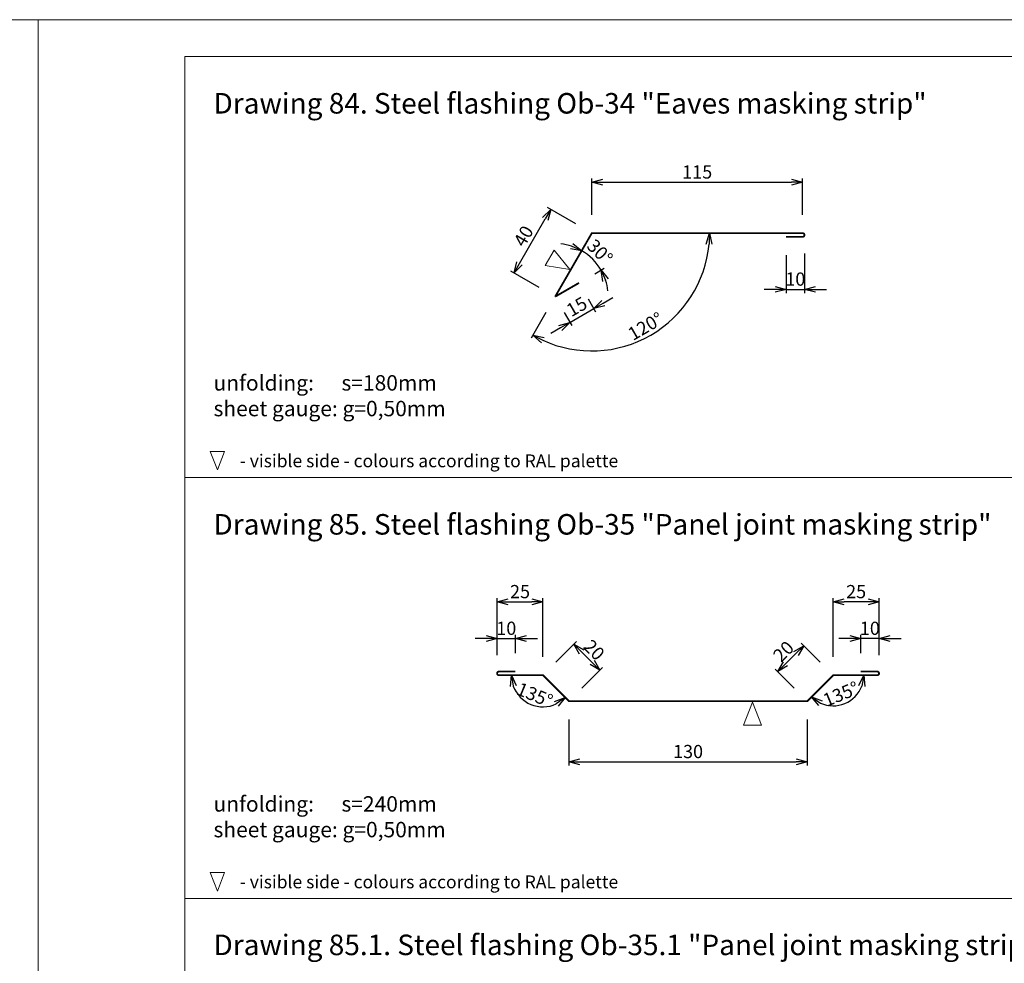
# Model space of a CAD drawing. Units: millimetres. Extents: x -1100 to 1231, y -627 to 318.
# Drawn here: x -631 to -604, y -593 to -567 of the extents above; entities that cross this region are included whole.
import ezdxf

# ---------------------------------------------------------------- set-up
doc = ezdxf.new("R2010")
doc.units = ezdxf.units.MM
doc.header["$LTSCALE"] = 10
doc.layers.add('Obrobka', color=8, linetype='Continuous', lineweight=18)
doc.layers.add('Opisy', color=7, linetype='Continuous', lineweight=9)
doc.styles.add('ROMANS', font='romans.shx', dxfattribs={"width": 0.8})
doc.dimstyles.new('OBROBKI', dxfattribs={"dimtxt": 0.35, "dimasz": 0.35, "dimexe": 0.1, "dimexo": 0.5, "dimgap": 0.1, "dimtad": 1, "dimdec": 0, "dimlfac": 10, "dimrnd": 1, "dimdsep": 46, "dimtxsty": 'ROMANS', "dimblk": 'OPEN30', "dimcen": 0, "dimclrd": 8, "dimclre": 8, "dimclrt": 7, "dimadec": 0, "dimazin": 0, "dimtfac": 0.4, "dimtdec": 0, "dimtix": 1, "dimtmove": 2, "dimatfit": 3, "dimldrblk": 'OPEN30', "dimfxl": 1, "dimtolj": 1, "dimtzin": 0, "dimarcsym": 0})

# ---------------------------------------------------------------- blocks, each defined once
blk = doc.blocks.new('_Open30')
at = {"color": 0, "linetype": 'ByBlock', "lineweight": -2}
for p, q in [((-1, 0.268), (0, 0)), ((0, 0), (-1, -0.268)), ((0, 0), (-1, 0))]:
    blk.add_line(p, q, dxfattribs=at)
blk = doc.blocks.new('*D38')
at = {"layer": 'DEFPOINTS', "color": 0, "lineweight": 9, "ltscale": 0.1}
for p in [(-617.329, -583.983), (-617.829, -584.933), (-617.329, -584.883)]:
    blk.add_point(p, dxfattribs=at)
at = {"layer": 'Obrobka', "color": 8, "lineweight": -2, "ltscale": 0.1}
for p, q in [((-618.129, -583.983), (-618.429, -583.983)), ((-617.829, -584.433), (-617.829, -583.883)), ((-617.829, -583.983), (-617.329, -583.983)), ((-617.329, -584.383), (-617.329, -583.883)), ((-617.029, -583.983), (-616.729, -583.983))]:
    blk.add_line(p, q, dxfattribs=at)
at = {"layer": 'Obrobka', "color": 8, "lineweight": -2, "ltscale": 0.1, "xscale": 0.3, "yscale": 0.3, "zscale": 0.3}
blk.add_blockref('_Open30', (-617.829, -583.983), dxfattribs=at)
at = {"layer": 'Obrobka', "color": 8, "lineweight": -2, "ltscale": 0.1, "xscale": 0.3, "yscale": 0.3, "zscale": 0.3, "rotation": 180}
blk.add_blockref('_Open30', (-617.329, -583.983), dxfattribs=at)
at = {"layer": 'Obrobka', "color": 7, "lineweight": 9, "ltscale": 0.1, "insert": (-617.579, -583.703), "char_height": 0.36, "attachment_point": 5, "style": 'ROMANS'}
blk.add_mtext('\\A1;10', dxfattribs=at)
blk = doc.blocks.new('*D39')
at = {"layer": 'DEFPOINTS', "color": 0, "lineweight": 9, "ltscale": 0.1}
for p in [(-616.579, -582.983), (-617.829, -584.933), (-616.579, -584.983)]:
    blk.add_point(p, dxfattribs=at)
at = {"layer": 'Obrobka', "color": 8, "lineweight": -2, "ltscale": 0.1}
for p, q in [((-617.829, -584.433), (-617.829, -582.883)), ((-616.579, -584.483), (-616.579, -582.883)), ((-617.529, -582.983), (-616.879, -582.983))]:
    blk.add_line(p, q, dxfattribs=at)
at = {"layer": 'Obrobka', "color": 8, "lineweight": -2, "ltscale": 0.1, "xscale": 0.3, "yscale": 0.3, "zscale": 0.3, "rotation": 180}
blk.add_blockref('_Open30', (-617.829, -582.983), dxfattribs=at)
at = {"layer": 'Obrobka', "color": 8, "lineweight": -2, "ltscale": 0.1, "xscale": 0.3, "yscale": 0.3, "zscale": 0.3}
blk.add_blockref('_Open30', (-616.579, -582.983), dxfattribs=at)
at = {"layer": 'Obrobka', "color": 7, "lineweight": 9, "ltscale": 0.1, "insert": (-617.204, -582.703), "char_height": 0.36, "attachment_point": 5, "style": 'ROMANS'}
blk.add_mtext('\\A1;25', dxfattribs=at)
blk = doc.blocks.new('*D40')
at = {"layer": 'DEFPOINTS', "color": 0, "lineweight": 9, "ltscale": 0.1}
for p in [(-615.872, -585.69), (-609.372, -585.69), (-609.372, -587.344)]:
    blk.add_point(p, dxfattribs=at)
at = {"layer": 'Obrobka', "color": 8, "lineweight": -2, "ltscale": 0.1}
for p, q in [((-615.872, -586.19), (-615.872, -587.444)), ((-609.372, -586.19), (-609.372, -587.444)), ((-615.572, -587.344), (-609.672, -587.344))]:
    blk.add_line(p, q, dxfattribs=at)
at = {"layer": 'Obrobka', "color": 8, "lineweight": -2, "ltscale": 0.1, "xscale": 0.3, "yscale": 0.3, "zscale": 0.3, "rotation": 180}
blk.add_blockref('_Open30', (-615.872, -587.344), dxfattribs=at)
at = {"layer": 'Obrobka', "color": 8, "lineweight": -2, "ltscale": 0.1, "xscale": 0.3, "yscale": 0.3, "zscale": 0.3}
blk.add_blockref('_Open30', (-609.372, -587.344), dxfattribs=at)
at = {"layer": 'Obrobka', "color": 7, "lineweight": 9, "ltscale": 0.1, "insert": (-612.622, -587.064), "char_height": 0.36, "attachment_point": 5, "style": 'ROMANS'}
blk.add_mtext('\\A1;130', dxfattribs=at)
blk = doc.blocks.new('*D41')
at = {"layer": 'DEFPOINTS', "color": 0, "lineweight": 9, "ltscale": 0.1}
for p in [(-616.579, -584.983), (-615.027, -584.846), (-615.872, -585.69)]:
    blk.add_point(p, dxfattribs=at)
at = {"layer": 'Obrobka', "color": 8, "lineweight": -2, "ltscale": 0.1}
for p, q in [((-616.225, -584.629), (-615.664, -584.068)), ((-615.522, -584.351), (-615.24, -584.634)), ((-615.518, -585.336), (-614.957, -584.775))]:
    blk.add_line(p, q, dxfattribs=at)
at = {"layer": 'Obrobka', "color": 8, "lineweight": -2, "ltscale": 0.1, "xscale": 0.3, "yscale": 0.3, "zscale": 0.3}
for p, rotation in [((-615.735, -584.139), 134.9999999997052), ((-615.027, -584.846), 314.9999999997052)]:
    blk.add_blockref('_Open30', p, dxfattribs=dict(at, rotation=rotation))
at = {"layer": 'Obrobka', "color": 7, "lineweight": 9, "ltscale": 0.1, "insert": (-615.183, -584.294), "char_height": 0.36, "attachment_point": 5, "rotation": 315, "style": 'ROMANS'}
blk.add_mtext('\\A1;20', dxfattribs=at)
blk = doc.blocks.new('*D42')
at = {"layer": 'DEFPOINTS', "color": 0, "lineweight": 9, "ltscale": 0.1}
for p in [(-617.779, -584.983), (-616.579, -584.983), (-616.579, -584.983), (-617.188, -585.592), (-615.872, -585.69)]:
    blk.add_point(p, dxfattribs=at)
at = {"layer": 'Obrobka', "color": 8, "lineweight": -2, "ltscale": 0.1}
blk.add_arc((-616.579, -584.983), 0.862, 200.0477, 294.9523, dxfattribs=at)
at = {"layer": 'Obrobka', "color": 8, "lineweight": -2, "ltscale": 0.1, "xscale": 0.3, "yscale": 0.3, "zscale": 0.3}
for p, rotation in [((-617.44, -584.983), 100.0238479688652), ((-615.969, -585.592), 34.97615203084006)]:
    blk.add_blockref('_Open30', p, dxfattribs=dict(at, rotation=rotation))
at = {"layer": 'Obrobka', "color": 7, "lineweight": 9, "ltscale": 0.1, "insert": (-616.801, -585.52), "char_height": 0.36, "attachment_point": 5, "rotation": 337.5, "style": 'ROMANS'}
blk.add_mtext('\\A1;135%%d', dxfattribs=at)
blk = doc.blocks.new('*D43')
at = {"layer": 'DEFPOINTS', "color": 0, "lineweight": 9, "ltscale": 0.1}
for p in [(-607.914, -583.983), (-607.914, -584.883), (-607.414, -584.933)]:
    blk.add_point(p, dxfattribs=at)
at = {"layer": 'Obrobka', "color": 8, "lineweight": -2, "ltscale": 0.1}
for p, q in [((-608.214, -583.983), (-608.514, -583.983)), ((-607.914, -584.383), (-607.914, -583.883)), ((-607.414, -583.983), (-607.914, -583.983)), ((-607.414, -584.433), (-607.414, -583.883)), ((-607.114, -583.983), (-606.814, -583.983))]:
    blk.add_line(p, q, dxfattribs=at)
at = {"layer": 'Obrobka', "color": 8, "lineweight": -2, "ltscale": 0.1, "xscale": 0.3, "yscale": 0.3, "zscale": 0.3}
blk.add_blockref('_Open30', (-607.914, -583.983), dxfattribs=at)
at = {"layer": 'Obrobka', "color": 8, "lineweight": -2, "ltscale": 0.1, "xscale": 0.3, "yscale": 0.3, "zscale": 0.3, "rotation": 180}
blk.add_blockref('_Open30', (-607.414, -583.983), dxfattribs=at)
at = {"layer": 'Obrobka', "color": 7, "lineweight": 9, "ltscale": 0.1, "insert": (-607.664, -583.703), "char_height": 0.36, "attachment_point": 5, "style": 'ROMANS'}
blk.add_mtext('\\A1;10', dxfattribs=at)
blk = doc.blocks.new('*D44')
at = {"layer": 'DEFPOINTS', "color": 0, "lineweight": 9, "ltscale": 0.1}
for p in [(-608.664, -582.983), (-608.664, -584.983), (-607.414, -584.933)]:
    blk.add_point(p, dxfattribs=at)
at = {"layer": 'Obrobka', "color": 8, "lineweight": -2, "ltscale": 0.1}
for p, q in [((-608.664, -584.483), (-608.664, -582.883)), ((-607.414, -584.433), (-607.414, -582.883)), ((-607.714, -582.983), (-608.364, -582.983))]:
    blk.add_line(p, q, dxfattribs=at)
at = {"layer": 'Obrobka', "color": 8, "lineweight": -2, "ltscale": 0.1, "xscale": 0.3, "yscale": 0.3, "zscale": 0.3, "rotation": 180}
blk.add_blockref('_Open30', (-608.664, -582.983), dxfattribs=at)
at = {"layer": 'Obrobka', "color": 8, "lineweight": -2, "ltscale": 0.1, "xscale": 0.3, "yscale": 0.3, "zscale": 0.3}
blk.add_blockref('_Open30', (-607.414, -582.983), dxfattribs=at)
at = {"layer": 'Obrobka', "color": 7, "lineweight": 9, "ltscale": 0.1, "insert": (-608.039, -582.703), "char_height": 0.36, "attachment_point": 5, "style": 'ROMANS'}
blk.add_mtext('\\A1;25', dxfattribs=at)
blk = doc.blocks.new('*D45')
at = {"layer": 'DEFPOINTS', "color": 0, "lineweight": 9, "ltscale": 0.1}
for p in [(-610.176, -584.886), (-608.664, -584.983), (-609.372, -585.69)]:
    blk.add_point(p, dxfattribs=at)
at = {"layer": 'Obrobka', "color": 8, "lineweight": -2, "ltscale": 0.1}
for p, q in [((-609.018, -584.629), (-609.539, -584.108)), ((-609.681, -584.391), (-609.963, -584.674)), ((-609.725, -585.336), (-610.246, -584.815))]:
    blk.add_line(p, q, dxfattribs=at)
at = {"layer": 'Obrobka', "color": 8, "lineweight": -2, "ltscale": 0.1, "xscale": 0.3, "yscale": 0.3, "zscale": 0.3}
for p, rotation in [((-609.468, -584.179), 45.00000000029478), ((-610.176, -584.886), 225.0000000002948)]:
    blk.add_blockref('_Open30', p, dxfattribs=dict(at, rotation=rotation))
at = {"layer": 'Obrobka', "color": 7, "lineweight": 9, "ltscale": 0.1, "insert": (-610.02, -584.334), "char_height": 0.36, "attachment_point": 5, "rotation": 45, "style": 'ROMANS'}
blk.add_mtext('\\A1;20', dxfattribs=at)
blk = doc.blocks.new('*D46')
at = {"layer": 'DEFPOINTS', "color": 0, "lineweight": 9, "ltscale": 0.1}
for p in [(-608.664, -584.983), (-608.664, -584.983), (-607.464, -584.983), (-609.372, -585.69), (-608.664, -585.817)]:
    blk.add_point(p, dxfattribs=at)
at = {"layer": 'Obrobka', "color": 8, "lineweight": -2, "ltscale": 0.1}
blk.add_arc((-608.664, -584.983), 0.834, 245.7275, 339.2725, dxfattribs=at)
at = {"layer": 'Obrobka', "color": 8, "lineweight": -2, "ltscale": 0.1, "xscale": 0.3, "yscale": 0.3, "zscale": 0.3}
for p, rotation in [((-607.831, -584.983), 79.63626026387982), ((-609.254, -585.573), 145.363739736415)]:
    blk.add_blockref('_Open30', p, dxfattribs=dict(at, rotation=rotation))
at = {"layer": 'Obrobka', "color": 7, "lineweight": 9, "ltscale": 0.1, "insert": (-608.453, -585.495), "char_height": 0.36, "attachment_point": 5, "rotation": 22.5, "style": 'ROMANS'}
blk.add_mtext('\\A1;135%%d', dxfattribs=at)
blk = doc.blocks.new('*D296')
at = {"layer": 'DEFPOINTS', "color": 0, "lineweight": 9, "ltscale": 0.1}
for p in [(-616.368, -572.283), (-615.247, -572.93), (-616.247, -574.662)]:
    blk.add_point(p, dxfattribs=at)
at = {"layer": 'Obrobka', "color": 8, "lineweight": -2, "ltscale": 0.1}
for p, q in [((-615.68, -572.68), (-616.454, -572.233)), ((-617.218, -573.755), (-616.518, -572.543)), ((-616.68, -574.412), (-617.454, -573.965))]:
    blk.add_line(p, q, dxfattribs=at)
at = {"layer": 'Obrobka', "color": 8, "lineweight": -2, "ltscale": 0.1, "xscale": 0.3, "yscale": 0.3, "zscale": 0.3}
for p, rotation in [((-616.368, -572.283), 59.99999999993758), ((-617.368, -574.015), 239.9999999999376)]:
    blk.add_blockref('_Open30', p, dxfattribs=dict(at, rotation=rotation))
at = {"layer": 'Obrobka', "color": 7, "lineweight": 9, "ltscale": 0.1, "insert": (-617.11, -573.009), "char_height": 0.36, "attachment_point": 5, "rotation": 60, "style": 'ROMANS'}
blk.add_mtext('\\A1;40', dxfattribs=at)
blk = doc.blocks.new('*D297')
at = {"layer": 'DEFPOINTS', "color": 0, "lineweight": 9, "ltscale": 0.1}
for p in [(-609.497, -571.541), (-615.247, -572.93), (-609.497, -572.93)]:
    blk.add_point(p, dxfattribs=at)
at = {"layer": 'Obrobka', "color": 8, "lineweight": -2, "ltscale": 0.1}
for p, q in [((-615.247, -572.43), (-615.247, -571.441)), ((-614.947, -571.541), (-609.797, -571.541)), ((-609.497, -572.43), (-609.497, -571.441))]:
    blk.add_line(p, q, dxfattribs=at)
at = {"layer": 'Obrobka', "color": 8, "lineweight": -2, "ltscale": 0.1, "xscale": 0.3, "yscale": 0.3, "zscale": 0.3, "rotation": 180}
blk.add_blockref('_Open30', (-615.247, -571.541), dxfattribs=at)
at = {"layer": 'Obrobka', "color": 8, "lineweight": -2, "ltscale": 0.1, "xscale": 0.3, "yscale": 0.3, "zscale": 0.3}
blk.add_blockref('_Open30', (-609.497, -571.541), dxfattribs=at)
at = {"layer": 'Obrobka', "color": 7, "lineweight": 9, "ltscale": 0.1, "insert": (-612.372, -571.261), "char_height": 0.36, "attachment_point": 5, "style": 'ROMANS'}
blk.add_mtext('\\A1;115', dxfattribs=at)
blk = doc.blocks.new('*D298')
at = {"layer": 'DEFPOINTS', "color": 0, "lineweight": 9, "ltscale": 0.1}
for p in [(-609.447, -572.98), (-609.947, -573.03), (-609.447, -574.462)]:
    blk.add_point(p, dxfattribs=at)
at = {"layer": 'Obrobka', "color": 8, "lineweight": -2, "ltscale": 0.1}
for p, q in [((-609.947, -573.53), (-609.947, -574.562)), ((-609.447, -573.48), (-609.447, -574.562)), ((-610.247, -574.462), (-610.547, -574.462)), ((-609.947, -574.462), (-609.447, -574.462)), ((-609.147, -574.462), (-608.847, -574.462))]:
    blk.add_line(p, q, dxfattribs=at)
at = {"layer": 'Obrobka', "color": 8, "lineweight": -2, "ltscale": 0.1, "xscale": 0.3, "yscale": 0.3, "zscale": 0.3}
blk.add_blockref('_Open30', (-609.947, -574.462), dxfattribs=at)
at = {"layer": 'Obrobka', "color": 8, "lineweight": -2, "ltscale": 0.1, "xscale": 0.3, "yscale": 0.3, "zscale": 0.3, "rotation": 180}
blk.add_blockref('_Open30', (-609.447, -574.462), dxfattribs=at)
at = {"layer": 'Obrobka', "color": 7, "lineweight": 9, "ltscale": 0.1, "insert": (-609.697, -574.182), "char_height": 0.36, "attachment_point": 5, "style": 'ROMANS'}
blk.add_mtext('\\A1;10', dxfattribs=at)
blk = doc.blocks.new('*D299')
at = {"layer": 'DEFPOINTS', "color": 0, "lineweight": 9, "ltscale": 0.1}
for p in [(-615.247, -572.93), (-615.247, -572.93), (-614.455, -572.93), (-616.247, -574.662), (-614.689, -576.092)]:
    blk.add_point(p, dxfattribs=at)
at = {"layer": 'Obrobka', "color": 8, "lineweight": -2, "ltscale": 0.1}
for p, q in [((-613.955, -572.93), (-611.936, -572.93)), ((-616.497, -575.095), (-616.902, -575.797))]:
    blk.add_line(p, q, dxfattribs=at)
blk.add_arc((-615.247, -572.93), 3.211, 245.3558, 354.6442, dxfattribs=at)
at = {"layer": 'Obrobka', "color": 8, "lineweight": -2, "ltscale": 0.1, "xscale": 0.3, "yscale": 0.3, "zscale": 0.3}
for p, rotation in [((-612.036, -572.93), 87.32208856028161), ((-616.852, -575.71), 152.677911439656)]:
    blk.add_blockref('_Open30', p, dxfattribs=dict(at, rotation=rotation))
at = {"layer": 'Obrobka', "color": 7, "lineweight": 9, "ltscale": 0.1, "insert": (-613.782, -575.468), "char_height": 0.36, "attachment_point": 5, "rotation": 30, "style": 'ROMANS'}
blk.add_mtext('\\A1;120%%d', dxfattribs=at)
blk = doc.blocks.new('*D300')
at = {"layer": 'DEFPOINTS', "color": 0, "lineweight": 9, "ltscale": 0.1}
for p in [(-615.247, -572.93), (-615.137, -573.731), (-615.597, -574.287), (-616.247, -574.662), (-616.247, -574.662)]:
    blk.add_point(p, dxfattribs=at)
at = {"layer": 'Obrobka', "color": 8, "lineweight": -2, "ltscale": 0.1}
blk.add_line((-615.164, -574.037), (-614.906, -573.888), dxfattribs=at)
for start, end in [(71.888, 83.7761), (29.9994, 60), (6.2233, 18.1114)]:
    blk.add_arc((-616.247, -574.662), 1.448, start, end, dxfattribs=at)
at = {"layer": 'Obrobka', "color": 8, "lineweight": -2, "ltscale": 0.1, "xscale": 0.3, "yscale": 0.3, "zscale": 0.3}
for p, rotation in [((-615.523, -573.408), 335.9440245277386), ((-614.993, -573.938), 114.0553999371293)]:
    blk.add_blockref('_Open30', p, dxfattribs=dict(at, rotation=rotation))
at = {"layer": 'Obrobka', "color": 7, "lineweight": 9, "ltscale": 0.1, "insert": (-615.025, -573.44), "char_height": 0.36, "attachment_point": 5, "rotation": 314.9997, "style": 'ROMANS'}
blk.add_mtext('\\A1;30%%d', dxfattribs=at)
blk = doc.blocks.new('*D301')
at = {"layer": 'DEFPOINTS', "color": 0, "lineweight": 9, "ltscale": 0.1}
for p in [(-615.597, -574.287), (-616.247, -574.662), (-615.193, -574.988)]:
    blk.add_point(p, dxfattribs=at)
at = {"layer": 'Obrobka', "color": 8, "lineweight": -2, "ltscale": 0.1}
for p, q in [((-615.347, -574.72), (-615.143, -575.074)), ((-614.933, -574.838), (-614.673, -574.688)), ((-615.997, -575.095), (-615.792, -575.449)), ((-615.842, -575.363), (-615.193, -574.988)), ((-616.102, -575.513), (-616.362, -575.663))]:
    blk.add_line(p, q, dxfattribs=at)
at = {"layer": 'Obrobka', "color": 8, "lineweight": -2, "ltscale": 0.1, "xscale": 0.3, "yscale": 0.3, "zscale": 0.3}
for p, rotation in [((-615.193, -574.988), 209.9994244648332), ((-615.842, -575.363), 29.99942446483316)]:
    blk.add_blockref('_Open30', p, dxfattribs=dict(at, rotation=rotation))
at = {"layer": 'Obrobka', "color": 7, "lineweight": 9, "ltscale": 0.1, "insert": (-615.658, -574.933), "char_height": 0.36, "attachment_point": 5, "rotation": 29.9994, "style": 'ROMANS'}
blk.add_mtext('\\A1;15', dxfattribs=at)

msp = doc.modelspace()

# ---------------------------------------------------------------- linework, layer by layer
at = {"lineweight": 9, "const_width": 0.05}
msp.add_lwpolyline([(-609.947, -573.03), (-609.497, -573.03, 1), (-609.497, -572.93), (-614.455, -572.93), (-615.247, -572.93), (-616.247, -574.662), (-616.247, -574.662)], format="xyb", dxfattribs=at)
at = {"color": 7, "lineweight": 9, "ltscale": 0.1}
for points in [[(-615.847, -573.92), (-616.273, -573.394), (-616.516, -573.815), (-615.847, -573.92)], [(-625.455, -579.387), (-625.65, -578.882), (-625.261, -578.882), (-625.455, -579.387)], [(-610.865, -585.715), (-610.622, -586.346), (-611.108, -586.346), (-610.865, -585.715)], [(-625.455, -590.867), (-625.65, -590.362), (-625.261, -590.362), (-625.455, -590.867)]]:
    msp.add_lwpolyline(points, dxfattribs=at)
at = {"lineweight": 9, "const_width": 0.05}
msp.add_lwpolyline([(-616.247, -574.662), (-615.597, -574.287)], dxfattribs=at)
at = {"lineweight": 9}
msp.add_lwpolyline([(-607.914, -584.883, 0.05, 0.05, 0), (-607.464, -584.883, 0.05, 0.05, -1), (-607.464, -584.983, 0.05, 0.05, 0), (-608.664, -584.983, 0.05, 0.05, 0), (-609.372, -585.69, 0.05, 0.05, 0), (-609.372, -585.69, 0.05, 0.05, 0), (-615.872, -585.69, 0.05, 0.05, 0), (-616.579, -584.983, 0.05, 0.05, 0), (-617.779, -584.983, 0.05, 0.05, -1), (-617.779, -584.883, 0.05, 0.05, 0), (-617.329, -584.883, 0.05, 0.05, 0)], format="xyseb", dxfattribs=at)
at = {"layer": 'Obrobka', "lineweight": 9, "ltscale": 4}
for p, q in [((-589.349, -579.589), (-626.349, -579.589)), ((-589.349, -591.069), (-626.349, -591.069))]:
    msp.add_line(p, q, dxfattribs=at)
at = {"layer": 'Obrobka'}
for points in [[(-672.349, -626.509), (-630.349, -626.509), (-630.349, -567.109), (-672.349, -567.109)], [(-630.349, -626.509), (-588.349, -626.509), (-588.349, -567.109), (-630.349, -567.109)], [(-589.349, -625.509), (-626.349, -625.509), (-626.349, -568.109), (-589.349, -568.109)]]:
    msp.add_lwpolyline(points, close=True, dxfattribs=at)

# ---------------------------------------------------------------- texts
at = {"layer": 'Opisy', "lineweight": 9, "ltscale": 0.1, "attachment_point": 1, "style": 'ROMANS'}
for s, insert, char_height, width in [('{\\Fromans.shx|c1;Drawing 84. Steel flashing Ob-34 "Eaves masking strip"}', (-625.563, -569.109), 0.56, 30.81993), ('{\\Fromans.shx|c1;unfolding:^I s=180mm\\Psheet gauge: g=0,50mm}', (-625.563, -576.802), 0.42, 6.66129), ('{\\Fromans.shx|c1;Drawing 85. Steel flashing Ob-35 "Panel joint masking strip"}', (-625.563, -580.589), 0.56, 30.81993), ('{\\Fromans.shx|c1;unfolding:^I s=240mm\\Psheet gauge: g=0,50mm}', (-625.563, -588.282), 0.42, 6.66129), ('{\\Fromans.shx|c1;Drawing 85.1. Steel flashing Ob-35.1 "Panel joint masking strip with valley"}', (-625.563, -592.056), 0.56, 30.81993)]:
    msp.add_mtext(s, dxfattribs=dict(at, insert=insert, char_height=char_height, width=width))
at = {"layer": 'Opisy', "lineweight": 9, "ltscale": 0.1, "char_height": 0.35, "width": 11.18875, "attachment_point": 1, "line_spacing_factor": 1.1, "style": 'ROMANS'}
for insert in [(-624.847, -578.963), (-624.847, -590.443)]:
    msp.add_mtext('{\\Fromans.shx|c1;- visible side - colours according to RAL palette}', dxfattribs=dict(at, insert=insert))

# ---------------------------------------------------------------- dimensions: what is measured, and where the dimension line sits
at = {"layer": 'Obrobka', "lineweight": 9, "ltscale": 0.1}
for base, p1, p2, picture, middle in [((-609.497, -571.541), (-615.247, -572.93), (-609.497, -572.93), '*D297', (-612.372, -571.261)), ((-609.447, -574.462), (-609.947, -573.03), (-609.447, -572.98), '*D298', (-609.697, -574.182)), ((-616.579, -582.983), (-617.829, -584.933), (-616.579, -584.983), '*D39', (-617.204, -582.703)), ((-617.329, -583.983), (-617.829, -584.933), (-617.329, -584.883), '*D38', (-617.579, -583.703)), ((-609.372, -587.344), (-615.872, -585.69), (-609.372, -585.69), '*D40', (-612.622, -587.064))]:
    dim = msp.add_linear_dim(base=base, p1=p1, p2=p2, dimstyle='OBROBKI', override={"dimtxt": 0.36, "dimasz": 0.3, "dimlfac": 20, "dimblk": 'Open30', "dimsah": 1}, dxfattribs=at)
    dim.commit()
    dim.dimension.update_dxf_attribs({"geometry": picture, "text_midpoint": middle})
for p1, p2, distance, picture, middle in [((-616.247, -574.662), (-615.247, -572.93), 1.294, '*D296', (-617.11, -573.009)), ((-616.247, -574.662), (-615.597, -574.287), -0.809, '*D301', (-615.658, -574.933)), ((-616.579, -584.983), (-615.872, -585.69), 1.194, '*D41', (-615.183, -584.294)), ((-608.664, -584.983), (-609.372, -585.69), -1.137, '*D45', (-610.02, -584.334))]:
    dim = msp.add_aligned_dim(p1=p1, p2=p2, distance=distance, dimstyle='OBROBKI', override={"dimtxt": 0.36, "dimasz": 0.3, "dimlfac": 20, "dimblk": 'Open30', "dimsah": 1}, dxfattribs=at)
    dim.commit()
    dim.dimension.update_dxf_attribs({"geometry": picture, "text_midpoint": middle})
for base, line1, line2, picture, middle in [((-614.689, -576.092), ((-615.247, -572.93), (-616.247, -574.662)), ((-614.455, -572.93), (-615.247, -572.93)), '*D299', (-613.782, -575.468)), ((-615.137, -573.731), ((-616.247, -574.662), (-615.597, -574.287)), ((-615.247, -572.93), (-616.247, -574.662)), '*D300', (-615.025, -573.44)), ((-617.188, -585.592), ((-616.579, -584.983), (-615.872, -585.69)), ((-617.779, -584.983), (-616.579, -584.983)), '*D42', (-616.801, -585.52)), ((-608.664, -585.817), ((-608.664, -584.983), (-609.372, -585.69)), ((-607.464, -584.983), (-608.664, -584.983)), '*D46', (-608.453, -585.495))]:
    dim = msp.add_angular_dim_2l(base=base, line1=line1, line2=line2, dimstyle='OBROBKI', override={"dimtxt": 0.36, "dimasz": 0.3, "dimlfac": 20, "dimblk": 'Open30', "dimsah": 1}, dxfattribs=at)
    dim.commit()
    dim.dimension.update_dxf_attribs({"geometry": picture, "text_midpoint": middle})
for base, p2, picture, middle in [((-608.664, -582.983), (-608.664, -584.983), '*D44', (-608.039, -582.703)), ((-607.914, -583.983), (-607.914, -584.883), '*D43', (-607.664, -583.703))]:
    dim = msp.add_linear_dim(base=base, p1=(-607.414, -584.933), p2=p2, angle=180, dimstyle='OBROBKI', override={"dimtxt": 0.36, "dimasz": 0.3, "dimlfac": 20, "dimblk": 'Open30', "dimsah": 1}, dxfattribs=at)
    dim.commit()
    dim.dimension.update_dxf_attribs({"geometry": picture, "text_midpoint": middle})

doc.saveas('drawing.dxf')
